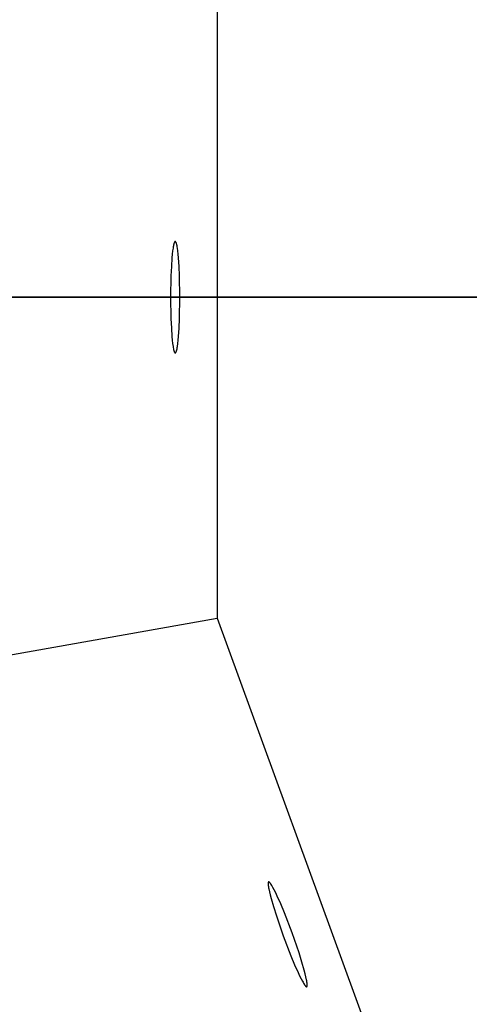
# Model space of a CAD drawing. Units: millimetres. Extents: x -11848 to 12003, y -6483 to 9403.
# Drawn here: x 2944 to 2980, y 1908 to 1988 of the extents above; entities that cross this region are included whole.
import ezdxf

# ---------------------------------------------------------------- set-up
doc = ezdxf.new("R2010")
doc.units = ezdxf.units.MM
doc.layers.add('DEFAULT', color=7, linetype='Continuous')

msp = doc.modelspace()

# ---------------------------------------------------------------- linework, layer by layer
at = {"layer": 'DEFAULT', "color": 0}
for p, q in [((2960.008, 1991.363), (2960.008, 1939.491)), ((2956.46, 1969.492), (2956.444, 1969.393)), ((2956.477, 1969.582), (2956.46, 1969.492)), ((2956.495, 1969.662), (2956.477, 1969.582)), ((2956.503, 1969.698), (2956.495, 1969.662)), ((2956.512, 1969.731), (2956.503, 1969.698)), ((2956.521, 1969.762), (2956.512, 1969.731)), ((2956.53, 1969.79), (2956.521, 1969.762)), ((2956.539, 1969.815), (2956.53, 1969.79)), ((2956.543, 1969.827), (2956.539, 1969.815)), ((2956.548, 1969.838), (2956.543, 1969.827)), ((2956.553, 1969.849), (2956.548, 1969.838)), ((2956.557, 1969.858), (2956.553, 1969.849)), ((2956.562, 1969.868), (2956.557, 1969.858)), ((2956.566, 1969.876), (2956.562, 1969.868)), ((2956.568, 1969.88), (2956.566, 1969.876)), ((2956.571, 1969.884), (2956.568, 1969.88)), ((2956.573, 1969.887), (2956.571, 1969.884)), ((2956.575, 1969.891), (2956.573, 1969.887)), ((2956.578, 1969.894), (2956.575, 1969.891)), ((2956.58, 1969.897), (2956.578, 1969.894)), ((2956.582, 1969.9), (2956.58, 1969.897)), ((2956.585, 1969.903), (2956.582, 1969.9)), ((2956.587, 1969.906), (2956.585, 1969.903)), ((2956.589, 1969.908), (2956.587, 1969.906)), ((2956.59, 1969.909), (2956.589, 1969.908)), ((2956.591, 1969.91), (2956.59, 1969.909)), ((2956.593, 1969.911), (2956.591, 1969.91)), ((2956.594, 1969.912), (2956.593, 1969.911)), ((2956.595, 1969.913), (2956.594, 1969.912)), ((2956.596, 1969.914), (2956.595, 1969.913)), ((2956.597, 1969.915), (2956.596, 1969.914)), ((2956.598, 1969.916), (2956.597, 1969.915)), ((2956.599, 1969.917), (2956.598, 1969.916)), ((2956.601, 1969.918), (2956.599, 1969.917)), ((2956.602, 1969.919), (2956.601, 1969.918)), ((2956.603, 1969.919), (2956.602, 1969.919)), ((2956.604, 1969.92), (2956.603, 1969.919)), ((2956.605, 1969.921), (2956.604, 1969.92)), ((2956.606, 1969.921), (2956.605, 1969.921)), ((2956.608, 1969.922), (2956.606, 1969.921)), ((2956.609, 1969.922), (2956.608, 1969.922)), ((2956.61, 1969.923), (2956.609, 1969.922)), ((2956.611, 1969.923), (2956.61, 1969.923)), ((2956.612, 1969.923), (2956.611, 1969.923)), ((2956.613, 1969.924), (2956.612, 1969.923)), ((2956.614, 1969.924), (2956.613, 1969.924)), ((2956.615, 1969.924), (2956.614, 1969.924)), ((2956.616, 1969.924), (2956.615, 1969.924)), ((2956.617, 1969.924), (2956.616, 1969.924)), ((2956.616, 1969.924), (2956.616, 1969.924)), ((2956.618, 1969.924), (2956.617, 1969.924)), ((2956.617, 1969.924), (2956.617, 1969.924)), ((2956.619, 1969.925), (2956.618, 1969.924)), ((2956.62, 1969.925), (2956.619, 1969.925)), ((2956.619, 1969.925), (2956.619, 1969.925)), ((2956.621, 1969.925), (2956.62, 1969.925)), ((2956.62, 1969.925), (2956.62, 1969.925)), ((2956.621, 1969.925), (2956.621, 1969.925)), ((2956.622, 1969.925), (2956.621, 1969.925)), ((2956.623, 1969.925), (2956.622, 1969.925)), ((2956.624, 1969.925), (2956.623, 1969.925)), ((2956.623, 1969.925), (2956.623, 1969.925)), ((2956.625, 1969.924), (2956.624, 1969.925)), ((2956.624, 1969.925), (2956.624, 1969.925)), ((2956.626, 1969.924), (2956.625, 1969.924)), ((2956.627, 1969.924), (2956.626, 1969.924)), ((2956.626, 1969.924), (2956.626, 1969.924)), ((2956.628, 1969.924), (2956.627, 1969.924)), ((2956.627, 1969.924), (2956.627, 1969.924)), ((2956.629, 1969.924), (2956.628, 1969.924)), ((2956.628, 1969.924), (2956.628, 1969.924)), ((2956.63, 1969.924), (2956.629, 1969.924)), ((2956.631, 1969.923), (2956.63, 1969.924)), ((2956.632, 1969.923), (2956.631, 1969.923)), ((2956.633, 1969.922), (2956.632, 1969.923)), ((2956.634, 1969.922), (2956.633, 1969.922)), ((2956.636, 1969.921), (2956.634, 1969.922)), ((2956.637, 1969.921), (2956.636, 1969.921)), ((2956.638, 1969.92), (2956.637, 1969.921)), ((2956.639, 1969.92), (2956.638, 1969.92)), ((2956.64, 1969.919), (2956.639, 1969.92)), ((2956.641, 1969.918), (2956.64, 1969.919)), ((2956.643, 1969.918), (2956.641, 1969.918)), ((2956.644, 1969.917), (2956.643, 1969.918)), ((2956.645, 1969.916), (2956.644, 1969.917)), ((2956.646, 1969.915), (2956.645, 1969.916)), ((2956.647, 1969.914), (2956.646, 1969.915)), ((2956.648, 1969.913), (2956.647, 1969.914)), ((2956.65, 1969.912), (2956.648, 1969.913)), ((2956.651, 1969.911), (2956.65, 1969.912)), ((2956.652, 1969.91), (2956.651, 1969.911)), ((2956.653, 1969.909), (2956.652, 1969.91)), ((2956.654, 1969.907), (2956.653, 1969.909)), ((2956.657, 1969.905), (2956.654, 1969.907)), ((2956.659, 1969.902), (2956.657, 1969.905)), ((2956.661, 1969.899), (2956.659, 1969.902)), ((2956.664, 1969.896), (2956.661, 1969.899)), ((2956.666, 1969.893), (2956.664, 1969.896)), ((2956.668, 1969.889), (2956.666, 1969.893)), ((2956.671, 1969.886), (2956.668, 1969.889)), ((2956.673, 1969.882), (2956.671, 1969.886)), ((2956.675, 1969.878), (2956.673, 1969.882)), ((2956.678, 1969.874), (2956.675, 1969.878)), ((2956.682, 1969.865), (2956.678, 1969.874)), ((2956.687, 1969.856), (2956.682, 1969.865)), ((2956.692, 1969.846), (2956.687, 1969.856)), ((2956.696, 1969.835), (2956.692, 1969.846)), ((2956.701, 1969.824), (2956.696, 1969.835)), ((2956.705, 1969.812), (2956.701, 1969.824)), ((2956.714, 1969.787), (2956.705, 1969.812)), ((2956.723, 1969.759), (2956.714, 1969.787)), ((2956.731, 1969.728), (2956.723, 1969.759)), ((2956.74, 1969.696), (2956.731, 1969.728)), ((2956.749, 1969.66), (2956.74, 1969.696)), ((2956.765, 1969.582), (2956.749, 1969.66)), ((2956.782, 1969.492), (2956.765, 1969.582)), ((2956.799, 1969.393), (2956.782, 1969.492)), ((2956.383, 1968.904), (2956.355, 1968.607)), ((2956.412, 1969.166), (2956.383, 1968.904)), ((2956.444, 1969.393), (2956.412, 1969.166)), ((2956.831, 1969.166), (2956.799, 1969.393)), ((2956.86, 1968.904), (2956.831, 1969.166)), ((2956.888, 1968.607), (2956.86, 1968.904)), ((2956.308, 1967.921), (2956.274, 1967.147)), ((2956.355, 1968.607), (2956.308, 1967.921)), ((2956.935, 1967.921), (2956.888, 1968.607)), ((2956.969, 1967.147), (2956.935, 1967.921)), ((2956.274, 1967.147), (2956.245, 1965.425)), ((2956.998, 1965.425), (2956.969, 1967.147)), ((1987.097, 1965.427), (3107.097, 1965.427)), ((3107.097, 1965.427), (1987.097, 1965.427)), ((2956.245, 1965.425), (2956.274, 1963.703)), ((2956.969, 1963.703), (2956.998, 1965.425)), ((2956.274, 1963.703), (2956.308, 1962.928)), ((2956.935, 1962.928), (2956.969, 1963.703)), ((2956.308, 1962.928), (2956.355, 1962.243)), ((2956.888, 1962.243), (2956.935, 1962.928)), ((2956.355, 1962.243), (2956.383, 1961.946)), ((2956.383, 1961.946), (2956.412, 1961.683)), ((2956.412, 1961.683), (2956.444, 1961.456)), ((2956.799, 1961.456), (2956.831, 1961.683)), ((2956.831, 1961.683), (2956.86, 1961.946)), ((2956.86, 1961.946), (2956.888, 1962.243)), ((2956.444, 1961.456), (2956.46, 1961.357)), ((2956.46, 1961.357), (2956.477, 1961.267)), ((2956.477, 1961.267), (2956.495, 1961.188)), ((2956.495, 1961.188), (2956.503, 1961.152)), ((2956.503, 1961.152), (2956.512, 1961.118)), ((2956.512, 1961.118), (2956.521, 1961.088)), ((2956.521, 1961.088), (2956.53, 1961.06)), ((2956.53, 1961.06), (2956.539, 1961.034)), ((2956.539, 1961.034), (2956.543, 1961.022)), ((2956.543, 1961.022), (2956.548, 1961.011)), ((2956.548, 1961.011), (2956.553, 1961.001)), ((2956.553, 1961.001), (2956.557, 1960.991)), ((2956.557, 1960.991), (2956.562, 1960.982)), ((2956.562, 1960.982), (2956.566, 1960.973)), ((2956.566, 1960.973), (2956.568, 1960.969)), ((2956.568, 1960.969), (2956.571, 1960.966)), ((2956.571, 1960.966), (2956.573, 1960.962)), ((2956.573, 1960.962), (2956.575, 1960.958)), ((2956.575, 1960.958), (2956.578, 1960.955)), ((2956.578, 1960.955), (2956.58, 1960.952)), ((2956.58, 1960.952), (2956.582, 1960.949)), ((2956.582, 1960.949), (2956.585, 1960.946)), ((2956.585, 1960.946), (2956.587, 1960.944)), ((2956.587, 1960.944), (2956.589, 1960.941)), ((2956.589, 1960.941), (2956.59, 1960.94)), ((2956.59, 1960.94), (2956.591, 1960.939)), ((2956.591, 1960.939), (2956.593, 1960.938)), ((2956.593, 1960.938), (2956.594, 1960.937)), ((2956.594, 1960.937), (2956.595, 1960.936)), ((2956.595, 1960.936), (2956.596, 1960.935)), ((2956.596, 1960.935), (2956.597, 1960.934)), ((2956.597, 1960.934), (2956.598, 1960.933)), ((2956.598, 1960.933), (2956.599, 1960.932)), ((2956.599, 1960.932), (2956.601, 1960.932)), ((2956.601, 1960.932), (2956.602, 1960.931)), ((2956.602, 1960.931), (2956.603, 1960.93)), ((2956.603, 1960.93), (2956.604, 1960.929)), ((2956.604, 1960.929), (2956.605, 1960.929)), ((2956.605, 1960.929), (2956.606, 1960.928)), ((2956.606, 1960.928), (2956.608, 1960.928)), ((2956.608, 1960.928), (2956.609, 1960.927)), ((2956.609, 1960.927), (2956.61, 1960.927)), ((2956.61, 1960.927), (2956.611, 1960.926)), ((2956.611, 1960.926), (2956.612, 1960.926)), ((2956.612, 1960.926), (2956.613, 1960.926)), ((2956.613, 1960.926), (2956.614, 1960.925)), ((2956.614, 1960.925), (2956.615, 1960.925)), ((2956.615, 1960.925), (2956.616, 1960.925)), ((2956.616, 1960.925), (2956.616, 1960.925)), ((2956.616, 1960.925), (2956.617, 1960.925)), ((2956.617, 1960.925), (2956.617, 1960.925)), ((2956.617, 1960.925), (2956.618, 1960.925)), ((2956.618, 1960.925), (2956.619, 1960.925)), ((2956.619, 1960.925), (2956.619, 1960.925)), ((2956.619, 1960.925), (2956.62, 1960.925)), ((2956.62, 1960.925), (2956.62, 1960.925)), ((2956.62, 1960.925), (2956.621, 1960.925)), ((2956.621, 1960.925), (2956.622, 1960.925)), ((2956.621, 1960.925), (2956.621, 1960.925)), ((2956.622, 1960.925), (2956.623, 1960.925)), ((2956.623, 1960.925), (2956.623, 1960.925)), ((2956.623, 1960.925), (2956.624, 1960.925)), ((2956.624, 1960.925), (2956.624, 1960.925)), ((2956.624, 1960.925), (2956.625, 1960.925)), ((2956.625, 1960.925), (2956.626, 1960.925)), ((2956.626, 1960.925), (2956.626, 1960.925)), ((2956.626, 1960.925), (2956.627, 1960.925)), ((2956.627, 1960.925), (2956.627, 1960.925)), ((2956.627, 1960.925), (2956.628, 1960.925)), ((2956.628, 1960.925), (2956.629, 1960.926)), ((2956.628, 1960.925), (2956.628, 1960.925)), ((2956.629, 1960.926), (2956.63, 1960.926)), ((2956.63, 1960.926), (2956.631, 1960.926)), ((2956.631, 1960.926), (2956.632, 1960.926)), ((2956.632, 1960.926), (2956.633, 1960.927)), ((2956.633, 1960.927), (2956.634, 1960.927)), ((2956.634, 1960.927), (2956.636, 1960.928)), ((2956.636, 1960.928), (2956.637, 1960.928)), ((2956.637, 1960.928), (2956.638, 1960.929)), ((2956.638, 1960.929), (2956.639, 1960.93)), ((2956.639, 1960.93), (2956.64, 1960.93)), ((2956.64, 1960.93), (2956.641, 1960.931)), ((2956.641, 1960.931), (2956.643, 1960.932)), ((2956.643, 1960.932), (2956.644, 1960.933)), ((2956.644, 1960.933), (2956.645, 1960.933)), ((2956.645, 1960.933), (2956.646, 1960.934)), ((2956.646, 1960.934), (2956.647, 1960.935)), ((2956.647, 1960.935), (2956.648, 1960.936)), ((2956.648, 1960.936), (2956.65, 1960.937)), ((2956.65, 1960.937), (2956.651, 1960.938)), ((2956.651, 1960.938), (2956.652, 1960.94)), ((2956.652, 1960.94), (2956.653, 1960.941)), ((2956.653, 1960.941), (2956.654, 1960.942)), ((2956.654, 1960.942), (2956.657, 1960.944)), ((2956.657, 1960.944), (2956.659, 1960.947)), ((2956.659, 1960.947), (2956.661, 1960.95)), ((2956.661, 1960.95), (2956.664, 1960.953)), ((2956.664, 1960.953), (2956.666, 1960.956)), ((2956.666, 1960.956), (2956.668, 1960.96)), ((2956.668, 1960.96), (2956.671, 1960.963)), ((2956.671, 1960.963), (2956.673, 1960.967)), ((2956.673, 1960.967), (2956.675, 1960.971)), ((2956.675, 1960.971), (2956.678, 1960.975)), ((2956.678, 1960.975), (2956.682, 1960.984)), ((2956.682, 1960.984), (2956.687, 1960.993)), ((2956.687, 1960.993), (2956.692, 1961.004)), ((2956.692, 1961.004), (2956.696, 1961.015)), ((2956.696, 1961.015), (2956.701, 1961.026)), ((2956.701, 1961.026), (2956.705, 1961.037)), ((2956.705, 1961.037), (2956.714, 1961.063)), ((2956.714, 1961.063), (2956.723, 1961.091)), ((2956.723, 1961.091), (2956.731, 1961.121)), ((2956.731, 1961.121), (2956.74, 1961.154)), ((2956.74, 1961.154), (2956.749, 1961.189)), ((2956.749, 1961.189), (2956.765, 1961.267)), ((2956.765, 1961.267), (2956.782, 1961.357)), ((2956.782, 1961.357), (2956.799, 1961.456)), ((2920.641, 1932.548), (2960.006, 1939.488)), ((2960.008, 1939.492), (2977.75, 1890.747)), ((2964.118, 1918.081), (2964.117, 1918.069)), ((2964.117, 1918.069), (2964.117, 1918.057)), ((2964.117, 1918.057), (2964.117, 1918.03)), ((2964.117, 1918.03), (2964.118, 1918)), ((2964.119, 1918.103), (2964.118, 1918.093)), ((2964.118, 1918.093), (2964.118, 1918.081)), ((2964.118, 1918), (2964.121, 1917.968)), ((2964.12, 1918.113), (2964.119, 1918.103)), ((2964.122, 1918.123), (2964.12, 1918.113)), ((2964.121, 1917.968), (2964.124, 1917.934)), ((2964.123, 1918.127), (2964.122, 1918.123)), ((2964.124, 1918.136), (2964.123, 1918.132)), ((2964.123, 1918.132), (2964.123, 1918.127)), ((2964.125, 1918.14), (2964.124, 1918.136)), ((2964.124, 1917.934), (2964.128, 1917.897)), ((2964.126, 1918.144), (2964.125, 1918.14)), ((2964.127, 1918.148), (2964.126, 1918.144)), ((2964.129, 1918.151), (2964.127, 1918.148)), ((2964.128, 1917.897), (2964.139, 1917.816)), ((2964.13, 1918.155), (2964.129, 1918.151)), ((2964.131, 1918.158), (2964.13, 1918.155)), ((2964.132, 1918.161), (2964.131, 1918.158)), ((2964.133, 1918.162), (2964.132, 1918.161)), ((2964.134, 1918.164), (2964.133, 1918.162)), ((2964.135, 1918.165), (2964.134, 1918.164)), ((2964.136, 1918.168), (2964.135, 1918.167)), ((2964.135, 1918.167), (2964.135, 1918.165)), ((2964.137, 1918.169), (2964.136, 1918.168)), ((2964.138, 1918.171), (2964.137, 1918.169)), ((2964.139, 1918.173), (2964.138, 1918.172)), ((2964.138, 1918.172), (2964.138, 1918.171)), ((2964.14, 1918.174), (2964.139, 1918.173)), ((2964.139, 1917.816), (2964.154, 1917.726)), ((2964.141, 1918.175), (2964.14, 1918.174)), ((2964.142, 1918.176), (2964.141, 1918.175)), ((2964.143, 1918.178), (2964.142, 1918.177)), ((2964.142, 1918.177), (2964.142, 1918.176)), ((2964.144, 1918.179), (2964.143, 1918.178)), ((2964.145, 1918.18), (2964.144, 1918.179)), ((2964.146, 1918.181), (2964.145, 1918.18)), ((2964.147, 1918.182), (2964.146, 1918.181)), ((2964.148, 1918.182), (2964.147, 1918.182)), ((2964.149, 1918.183), (2964.148, 1918.182)), ((2964.15, 1918.184), (2964.149, 1918.183)), ((2964.151, 1918.185), (2964.15, 1918.184)), ((2964.152, 1918.185), (2964.151, 1918.185)), ((2964.151, 1918.185), (2964.151, 1918.185)), ((2964.153, 1918.186), (2964.152, 1918.185)), ((2964.152, 1918.185), (2964.152, 1918.185)), ((2964.154, 1918.186), (2964.153, 1918.186)), ((2964.153, 1918.186), (2964.153, 1918.186)), ((2964.155, 1918.187), (2964.154, 1918.187)), ((2964.154, 1918.187), (2964.154, 1918.186)), ((2964.156, 1918.187), (2964.155, 1918.187)), ((2964.155, 1918.187), (2964.155, 1918.187)), ((2964.157, 1918.187), (2964.156, 1918.187)), ((2964.157, 1918.188), (2964.157, 1918.187)), ((2964.158, 1918.188), (2964.157, 1918.188)), ((2964.159, 1918.188), (2964.158, 1918.188)), ((2964.158, 1918.188), (2964.158, 1918.188)), ((2964.16, 1918.189), (2964.159, 1918.188)), ((2964.159, 1918.188), (2964.159, 1918.188)), ((2964.161, 1918.189), (2964.16, 1918.189)), ((2964.16, 1918.189), (2964.16, 1918.189)), ((2964.162, 1918.189), (2964.161, 1918.189)), ((2964.163, 1918.189), (2964.162, 1918.189)), ((2964.162, 1918.189), (2964.162, 1918.189)), ((2964.164, 1918.189), (2964.163, 1918.189)), ((2964.163, 1918.189), (2964.163, 1918.189)), ((2964.165, 1918.189), (2964.164, 1918.189)), ((2964.166, 1918.19), (2964.165, 1918.189)), ((2964.165, 1918.189), (2964.165, 1918.189)), ((2964.168, 1918.19), (2964.166, 1918.19)), ((2964.169, 1918.19), (2964.168, 1918.19)), ((2964.17, 1918.19), (2964.169, 1918.19)), ((2964.171, 1918.189), (2964.17, 1918.19)), ((2964.173, 1918.189), (2964.171, 1918.189)), ((2964.174, 1918.189), (2964.173, 1918.189)), ((2964.175, 1918.189), (2964.174, 1918.189)), ((2964.177, 1918.189), (2964.175, 1918.189)), ((2964.178, 1918.188), (2964.177, 1918.189)), ((2964.179, 1918.188), (2964.178, 1918.188)), ((2964.181, 1918.188), (2964.179, 1918.188)), ((2964.182, 1918.187), (2964.181, 1918.188)), ((2964.184, 1918.187), (2964.182, 1918.187)), ((2964.185, 1918.186), (2964.184, 1918.187)), ((2964.187, 1918.186), (2964.185, 1918.186)), ((2964.188, 1918.185), (2964.187, 1918.186)), ((2964.189, 1918.185), (2964.188, 1918.185)), ((2964.191, 1918.184), (2964.189, 1918.185)), ((2964.192, 1918.183), (2964.191, 1918.184)), ((2964.194, 1918.183), (2964.192, 1918.183)), ((2964.197, 1918.181), (2964.194, 1918.183)), ((2964.2, 1918.179), (2964.197, 1918.181)), ((2964.203, 1918.177), (2964.2, 1918.179)), ((2964.207, 1918.175), (2964.203, 1918.177)), ((2964.21, 1918.173), (2964.207, 1918.175)), ((2964.213, 1918.171), (2964.21, 1918.173)), ((2964.217, 1918.168), (2964.213, 1918.171)), ((2964.22, 1918.165), (2964.217, 1918.168)), ((2964.224, 1918.162), (2964.22, 1918.165)), ((2964.227, 1918.159), (2964.224, 1918.162)), ((2964.235, 1918.153), (2964.227, 1918.159)), ((2964.242, 1918.145), (2964.235, 1918.153)), ((2964.25, 1918.137), (2964.242, 1918.145)), ((2964.258, 1918.129), (2964.25, 1918.137)), ((2964.266, 1918.12), (2964.258, 1918.129)), ((2964.274, 1918.11), (2964.266, 1918.12)), ((2964.291, 1918.09), (2964.274, 1918.11)), ((2964.309, 1918.066), (2964.291, 1918.09)), ((2964.328, 1918.041), (2964.309, 1918.066)), ((2964.347, 1918.013), (2964.328, 1918.041)), ((2964.367, 1917.983), (2964.347, 1918.013)), ((2964.41, 1917.915), (2964.367, 1917.983)), ((2964.456, 1917.837), (2964.41, 1917.915)), ((2964.506, 1917.749), (2964.456, 1917.837)), ((2964.154, 1917.726), (2964.172, 1917.627)), ((2964.172, 1917.627), (2964.22, 1917.403)), ((2964.22, 1917.403), (2964.282, 1917.146)), ((2964.282, 1917.146), (2964.358, 1916.858)), ((2964.613, 1917.547), (2964.506, 1917.749)), ((2964.731, 1917.31), (2964.613, 1917.547)), ((2964.858, 1917.04), (2964.731, 1917.31)), ((2965.137, 1916.412), (2964.858, 1917.04)), ((2964.358, 1916.858), (2964.548, 1916.198)), ((2964.548, 1916.198), (2964.78, 1915.458)), ((2965.434, 1915.696), (2965.137, 1916.412)), ((2964.78, 1915.458), (2965.342, 1913.83)), ((2966.05, 1914.088), (2965.434, 1915.696)), ((2965.342, 1913.83), (2965.958, 1912.222)), ((2966.612, 1912.46), (2966.05, 1914.088)), ((2965.958, 1912.222), (2966.256, 1911.506)), ((2966.844, 1911.72), (2966.612, 1912.46)), ((2966.256, 1911.506), (2966.534, 1910.878)), ((2967.035, 1911.06), (2966.844, 1911.72)), ((2966.534, 1910.878), (2966.662, 1910.608)), ((2966.662, 1910.608), (2966.779, 1910.372)), ((2967.11, 1910.772), (2967.035, 1911.06)), ((2967.172, 1910.515), (2967.11, 1910.772)), ((2966.779, 1910.372), (2966.887, 1910.169)), ((2966.887, 1910.169), (2966.936, 1910.082)), ((2966.936, 1910.082), (2966.983, 1910.003)), ((2966.983, 1910.003), (2967.026, 1909.934)), ((2967.026, 1909.934), (2967.047, 1909.903)), ((2967.047, 1909.903), (2967.066, 1909.875)), ((2967.066, 1909.875), (2967.085, 1909.849)), ((2967.085, 1909.849), (2967.103, 1909.826)), ((2967.103, 1909.826), (2967.12, 1909.805)), ((2967.22, 1910.291), (2967.172, 1910.515)), ((2967.239, 1910.192), (2967.22, 1910.291)), ((2967.253, 1910.102), (2967.239, 1910.192)), ((2967.264, 1910.022), (2967.253, 1910.102)), ((2967.268, 1909.986), (2967.264, 1910.022)), ((2967.271, 1909.952), (2967.268, 1909.986)), ((2967.274, 1909.921), (2967.271, 1909.952)), ((2967.272, 1909.807), (2967.273, 1909.818)), ((2967.273, 1909.818), (2967.274, 1909.829)), ((2967.275, 1909.892), (2967.274, 1909.921)), ((2967.274, 1909.829), (2967.275, 1909.84)), ((2967.275, 1909.865), (2967.275, 1909.892)), ((2967.275, 1909.852), (2967.275, 1909.865)), ((2967.275, 1909.84), (2967.275, 1909.852)), ((2967.12, 1909.805), (2967.129, 1909.795)), ((2967.129, 1909.795), (2967.137, 1909.787)), ((2967.137, 1909.787), (2967.145, 1909.778)), ((2967.145, 1909.778), (2967.152, 1909.771)), ((2967.152, 1909.771), (2967.16, 1909.764)), ((2967.16, 1909.764), (2967.167, 1909.757)), ((2967.167, 1909.757), (2967.17, 1909.754)), ((2967.17, 1909.754), (2967.174, 1909.752)), ((2967.174, 1909.752), (2967.177, 1909.749)), ((2967.177, 1909.749), (2967.18, 1909.746)), ((2967.18, 1909.746), (2967.184, 1909.744)), ((2967.184, 1909.744), (2967.187, 1909.742)), ((2967.187, 1909.742), (2967.19, 1909.74)), ((2967.19, 1909.74), (2967.193, 1909.738)), ((2967.193, 1909.738), (2967.196, 1909.736)), ((2967.196, 1909.736), (2967.199, 1909.735)), ((2967.199, 1909.735), (2967.201, 1909.734)), ((2967.201, 1909.734), (2967.202, 1909.734)), ((2967.202, 1909.734), (2967.204, 1909.733)), ((2967.204, 1909.733), (2967.205, 1909.732)), ((2967.205, 1909.732), (2967.207, 1909.732)), ((2967.207, 1909.732), (2967.208, 1909.731)), ((2967.208, 1909.731), (2967.209, 1909.731)), ((2967.209, 1909.731), (2967.211, 1909.73)), ((2967.211, 1909.73), (2967.212, 1909.73)), ((2967.212, 1909.73), (2967.213, 1909.73)), ((2967.213, 1909.73), (2967.215, 1909.729)), ((2967.215, 1909.729), (2967.216, 1909.729)), ((2967.216, 1909.729), (2967.217, 1909.729)), ((2967.217, 1909.729), (2967.219, 1909.729)), ((2967.219, 1909.729), (2967.22, 1909.729)), ((2967.22, 1909.729), (2967.221, 1909.729)), ((2967.221, 1909.729), (2967.222, 1909.728)), ((2967.222, 1909.728), (2967.224, 1909.728)), ((2967.224, 1909.728), (2967.225, 1909.728)), ((2967.225, 1909.728), (2967.226, 1909.729)), ((2967.226, 1909.729), (2967.227, 1909.729)), ((2967.227, 1909.729), (2967.228, 1909.729)), ((2967.228, 1909.729), (2967.229, 1909.729)), ((2967.229, 1909.729), (2967.23, 1909.729)), ((2967.23, 1909.729), (2967.23, 1909.729)), ((2967.23, 1909.729), (2967.231, 1909.729)), ((2967.231, 1909.729), (2967.231, 1909.729)), ((2967.231, 1909.729), (2967.232, 1909.729)), ((2967.232, 1909.729), (2967.233, 1909.73)), ((2967.233, 1909.73), (2967.233, 1909.73)), ((2967.233, 1909.73), (2967.234, 1909.73)), ((2967.234, 1909.73), (2967.234, 1909.73)), ((2967.234, 1909.73), (2967.235, 1909.73)), ((2967.235, 1909.73), (2967.236, 1909.731)), ((2967.235, 1909.73), (2967.235, 1909.73)), ((2967.236, 1909.731), (2967.236, 1909.731)), ((2967.236, 1909.731), (2967.237, 1909.731)), ((2967.237, 1909.731), (2967.238, 1909.732)), ((2967.237, 1909.731), (2967.237, 1909.731)), ((2967.238, 1909.732), (2967.239, 1909.732)), ((2967.239, 1909.732), (2967.239, 1909.732)), ((2967.239, 1909.732), (2967.24, 1909.732)), ((2967.24, 1909.732), (2967.24, 1909.733)), ((2967.24, 1909.733), (2967.241, 1909.733)), ((2967.241, 1909.733), (2967.242, 1909.734)), ((2967.241, 1909.733), (2967.241, 1909.733)), ((2967.242, 1909.734), (2967.242, 1909.734)), ((2967.242, 1909.734), (2967.243, 1909.734)), ((2967.243, 1909.734), (2967.244, 1909.735)), ((2967.244, 1909.735), (2967.245, 1909.736)), ((2967.245, 1909.736), (2967.246, 1909.736)), ((2967.246, 1909.736), (2967.247, 1909.737)), ((2967.247, 1909.738), (2967.248, 1909.739)), ((2967.247, 1909.737), (2967.247, 1909.738)), ((2967.248, 1909.739), (2967.249, 1909.74)), ((2967.249, 1909.74), (2967.25, 1909.741)), ((2967.25, 1909.741), (2967.251, 1909.742)), ((2967.251, 1909.742), (2967.252, 1909.743)), ((2967.252, 1909.743), (2967.253, 1909.744)), ((2967.253, 1909.744), (2967.254, 1909.746)), ((2967.254, 1909.747), (2967.255, 1909.748)), ((2967.254, 1909.746), (2967.254, 1909.747)), ((2967.255, 1909.748), (2967.256, 1909.749)), ((2967.256, 1909.749), (2967.257, 1909.751)), ((2967.257, 1909.752), (2967.258, 1909.753)), ((2967.257, 1909.751), (2967.257, 1909.752)), ((2967.258, 1909.753), (2967.259, 1909.755)), ((2967.259, 1909.755), (2967.26, 1909.756)), ((2967.26, 1909.758), (2967.262, 1909.761)), ((2967.26, 1909.756), (2967.26, 1909.758)), ((2967.262, 1909.761), (2967.263, 1909.764)), ((2967.263, 1909.764), (2967.264, 1909.768)), ((2967.264, 1909.768), (2967.265, 1909.772)), ((2967.265, 1909.772), (2967.266, 1909.775)), ((2967.266, 1909.775), (2967.267, 1909.78)), ((2967.267, 1909.78), (2967.268, 1909.784)), ((2967.268, 1909.784), (2967.269, 1909.788)), ((2967.269, 1909.788), (2967.27, 1909.793)), ((2967.27, 1909.793), (2967.271, 1909.797)), ((2967.271, 1909.797), (2967.272, 1909.807))]:
    msp.add_line(p, q, dxfattribs=at)
msp.add_circle((3107.097, 1965.425), 200.292, dxfattribs=at)
msp.add_circle((3107.097, 1965.425), 200.292, dxfattribs=at)

doc.saveas('drawing.dxf')
